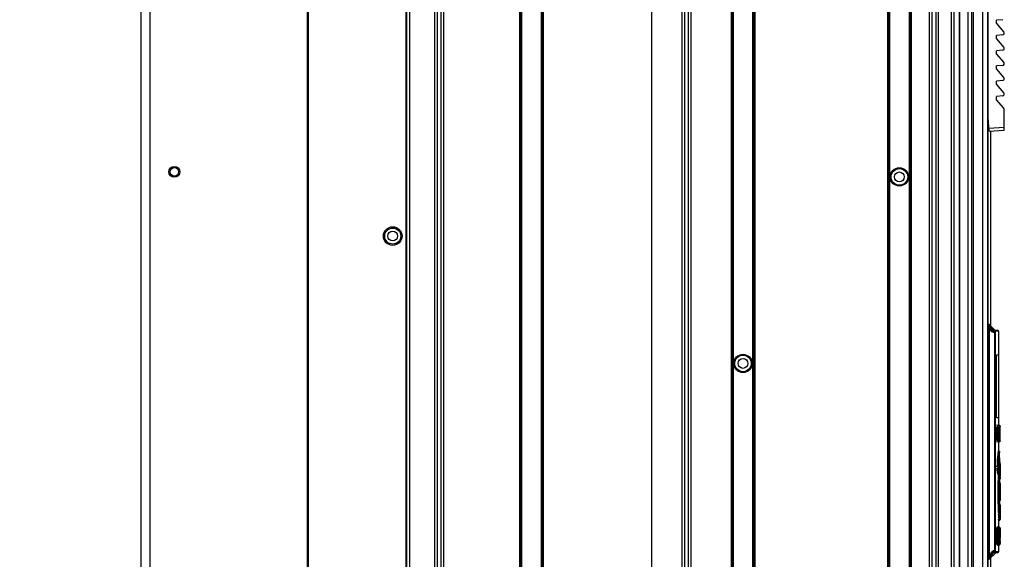
# Model space of a CAD drawing. Units: millimetres. Extents: x 0 to 559, y 0 to 432.
# Drawn here: x 181 to 228, y 275 to 301 of the extents above; entities that cross this region are included whole.
import ezdxf

# ---------------------------------------------------------------- set-up
doc = ezdxf.new("R2010")
doc.units = ezdxf.units.MM
doc.header["$LTSCALE"] = 30.734
doc.layers.get('0').update_dxf_attribs({"linetype": 'CONTINUOUS'})
doc.styles.get("Standard").update_dxf_attribs({"font": 'txt', "width": 0.8})
doc.dimstyles.new('DIMSTYLE_11', dxfattribs={"dimtxt": 2.6, "dimasz": 3.5, "dimexe": 1, "dimexo": 0, "dimgap": 0.65, "dimtad": 1, "dimdec": 0, "dimlfac": 12.5, "dimdsep": 46, "dimtxsty": 'STANDARD', "dimblk": '_FILLED', "dimblk1": '_FILLED', "dimblk2": '_FILLED', "dimcen": 0.09, "dimadec": 0, "dimazin": 2, "dimtp": 2, "dimtm": 2, "dimtfac": 1, "dimtdec": 0, "dimtofl": 0, "dimtmove": 0, "dimatfit": 3, "dimldrblk": '_FILLED', "dimfxl": 1, "dimtolj": 1, "dimarcsym": 0})
doc.dimstyles.new('DIMSTYLE_5', dxfattribs={"dimtxt": 2.6, "dimasz": 3.5, "dimexe": 1, "dimexo": 0, "dimgap": 0.65, "dimtad": 1, "dimdec": 0, "dimlfac": 12.5, "dimdsep": 46, "dimtxsty": 'STANDARD', "dimblk": '_FILLED', "dimblk1": '_FILLED', "dimblk2": '_FILLED', "dimcen": 0.09, "dimadec": 0, "dimazin": 2, "dimtp": 0.5, "dimtm": 0.5, "dimtfac": 1, "dimtdec": 0, "dimtofl": 0, "dimtmove": 0, "dimatfit": 3, "dimldrblk": '_FILLED', "dimfxl": 1, "dimtolj": 1, "dimarcsym": 0})

# ---------------------------------------------------------------- blocks, each defined once
blk = doc.blocks.new('_FILLED')
at = {"color": 0, "linetype": 'BYBLOCK'}
blk.add_solid([(0, 0), (-1, 0.143), (-1, -0.143)], dxfattribs=at)
blk = doc.blocks.new('*D29')
at = {"color": 2, "linetype": 'CONTINUOUS'}
for p, q in [((187.146, 314.49), (187.146, 323.421)), ((211.277, 232.122), (211.277, 323.421)), ((187.146, 322.421), (182.146, 322.421)), ((182.146, 322.421), (199.211, 322.421)), ((216.277, 322.421), (199.211, 322.421)), ((211.277, 322.421), (216.277, 322.421))]:
    blk.add_line(p, q, dxfattribs=at)
at = {"color": 2, "linetype": 'CONTINUOUS', "xscale": 3.5, "yscale": 3.5, "zscale": 3.5}
blk.add_blockref('_FILLED', (187.146, 322.421), dxfattribs=at)
at = {"color": 2, "linetype": 'CONTINUOUS', "xscale": 3.5, "yscale": 3.5, "zscale": 3.5, "rotation": 180}
blk.add_blockref('_FILLED', (211.277, 322.421), dxfattribs=at)
at = {"color": 2, "linetype": 'CONTINUOUS', "insert": (198.442, 325.671), "char_height": 2.6, "width": 13.09286, "attachment_point": 2, "line_spacing_factor": 0.9}
blk.add_mtext('302\\P[11.9]', dxfattribs=at)
blk = doc.blocks.new('*D45')
at = {"color": 2, "linetype": 'CONTINUOUS'}
for p, q in [((189.162, 314.698), (169.062, 314.698)), ((170.062, 314.698), (170.062, 232.994)), ((170.062, 151.29), (170.062, 232.994)), ((188.146, 151.29), (169.062, 151.29))]:
    blk.add_line(p, q, dxfattribs=at)
at = {"color": 2, "linetype": 'CONTINUOUS', "xscale": 3.5, "yscale": 3.5, "zscale": 3.5}
for p, rotation in [((170.062, 314.698), 90), ((170.062, 151.29), 270)]:
    blk.add_blockref('_FILLED', p, dxfattribs=dict(at, rotation=rotation))
at = {"color": 2, "linetype": 'CONTINUOUS', "insert": (166.812, 232.066), "char_height": 2.6, "width": 14.76429, "attachment_point": 2, "rotation": 90, "line_spacing_factor": 0.9}
blk.add_mtext('2043\\P[80.4]', dxfattribs=at)

msp = doc.modelspace()

# ---------------------------------------------------------------- linework, layer by layer
at = {"color": 7, "linetype": 'CONTINUOUS'}
for p, q in [((187.1461, 166.8102), (187.1461, 314.4902)), ((195.0024, 167.2902), (195.0024, 311.2902)), ((199.7021, 167.2902), (199.7021, 311.2902)), ((201.0101, 311.2902), (201.0101, 167.2902)), ((201.1301, 311.2902), (201.1301, 167.2902)), ((201.3141, 311.2902), (201.3141, 167.2902)), ((201.4341, 311.2902), (201.4341, 167.2902)), ((205.0861, 311.2902), (205.0861, 167.2902)), ((206.1021, 167.2902), (206.1021, 311.2902)), ((212.7021, 311.2902), (212.7021, 167.2902)), ((212.8221, 311.2902), (212.8221, 167.2902)), ((213.0061, 311.2902), (213.0061, 167.2902)), ((213.1261, 311.2902), (213.1261, 167.2902)), ((215.0861, 311.2902), (215.0861, 167.2902)), ((216.1021, 167.2902), (216.1021, 311.2902)), ((222.4781, 311.2902), (222.4781, 167.2902)), ((223.4941, 167.2902), (223.4941, 311.2902)), ((224.3941, 311.2902), (224.3941, 167.2902)), ((224.5141, 311.2902), (224.5141, 167.2902)), ((224.6981, 311.2902), (224.6981, 167.2902)), ((224.8181, 311.2902), (224.8181, 167.2902)), ((225.5586, 311.2902), (225.5586, 167.2902)), ((225.8261, 311.2902), (225.8261, 167.2902)), ((225.8272, 167.2902), (225.8272, 311.2902)), ((226.3821, 311.2302), (226.3821, 167.3502)), ((226.4885, 167.3502), (226.4885, 311.2302)), ((226.9317, 167.3502), (226.9317, 311.2302)), ((227.1429, 311.2302), (227.1429, 167.3502)), ((227.1829, 167.3902), (227.1829, 311.1902)), ((227.8675, 300.728), (227.5757, 300.7025)), ((227.5757, 300.5425), (227.5757, 300.7025)), ((227.5757, 300.5425), (227.9213, 300.1393)), ((227.8675, 300.0076), (227.5757, 299.982)), ((227.5757, 299.822), (227.5757, 299.982)), ((227.5757, 299.822), (227.9213, 299.4189)), ((227.8675, 299.2872), (227.5757, 299.2616)), ((227.5757, 299.1016), (227.5757, 299.2616)), ((227.5757, 299.1016), (227.9213, 298.6985)), ((227.8675, 298.5667), (227.5757, 298.5412)), ((227.5757, 298.3812), (227.5757, 298.5412)), ((227.5757, 298.3812), (227.9213, 297.9781)), ((227.8675, 297.8463), (227.5757, 297.8208)), ((227.5757, 297.6608), (227.5757, 297.8208)), ((227.5757, 297.6608), (227.9213, 297.2577)), ((227.8675, 297.1259), (227.5757, 297.1004)), ((227.5757, 296.9404), (227.5757, 297.1004)), ((227.9213, 296.5373), (227.5757, 296.9404)), ((227.9405, 295.507), (227.9405, 296.4852)), ((227.2228, 295.4568), (227.1829, 296.1204)), ((227.2055, 295.7436), (227.1829, 295.7432)), ((227.9405, 295.6273), (227.2156, 295.5766)), ((227.2228, 295.4568), (227.9405, 295.507)), ((227.3021, 286.2316), (227.3021, 295.4568)), ((227.21, 286.3116), (227.1829, 286.3116)), ((227.2153, 286.3107), (227.2099, 286.3116)), ((227.2126, 286.3116), (227.2104, 286.3116)), ((227.2169, 286.311), (227.2125, 286.3116)), ((227.2235, 286.3072), (227.2169, 286.311)), ((227.2234, 286.2933), (227.4189, 285.9756)), ((227.2235, 286.3072), (227.2236, 286.3069)), ((227.2235, 286.3072), (227.2236, 286.3069)), ((227.5139, 286.0281), (227.2235, 286.3072)), ((227.2236, 286.3069), (227.2237, 286.3045)), ((227.2237, 286.3045), (227.2236, 286.3041)), ((227.2236, 286.3041), (227.2236, 286.3039)), ((227.2236, 286.106), (227.2236, 285.6956)), ((227.4181, 285.9515), (227.4953, 285.9488)), ((227.4189, 285.9756), (227.4189, 285.9515)), ((227.4189, 285.9756), (227.4219, 285.9756)), ((227.4219, 285.9756), (227.4294, 285.9756)), ((227.4294, 285.9756), (227.4421, 285.9756)), ((227.4421, 285.9756), (227.5192, 285.9756)), ((227.4953, 285.9488), (227.5183, 285.9488)), ((227.5831, 284.878), (227.6739, 284.878)), ((227.5765, 281.961), (227.5765, 284.8062)), ((227.6739, 281.8892), (227.5831, 281.8892)), ((227.5677, 281.4701), (227.6227, 281.4508)), ((227.5773, 281.5419), (227.6339, 281.5419)), ((227.6277, 281.5241), (227.5773, 281.5419)), ((227.6227, 281.4508), (227.6384, 281.4508)), ((227.6339, 281.5419), (227.6813, 281.5242)), ((227.6384, 281.4508), (227.6388, 281.4711)), ((227.6578, 281.5419), (227.6766, 281.5419)), ((227.7071, 281.5242), (227.6578, 281.5419)), ((227.6766, 281.5419), (227.7248, 281.5242)), ((227.7208, 281.4505), (227.7002, 281.4581)), ((227.7015, 281.4511), (227.7048, 281.4499)), ((227.7048, 281.4499), (227.7206, 281.4499)), ((227.7102, 281.5228), (227.7071, 281.5242)), ((227.7208, 281.4706), (227.7213, 281.487)), ((227.7403, 281.5053), (227.7406, 281.5017)), ((227.7406, 281.5017), (227.7408, 281.4977)), ((227.741, 281.4771), (227.7411, 281.4699)), ((227.6227, 280.8445), (227.5677, 280.8252)), ((227.5773, 280.7534), (227.6277, 280.7711)), ((227.6339, 280.7534), (227.5773, 280.7534)), ((227.6384, 280.8445), (227.6227, 280.8445)), ((227.6813, 280.771), (227.6339, 280.7534)), ((227.6578, 280.7534), (227.7071, 280.771)), ((227.6578, 280.7534), (227.6843, 280.7628)), ((227.6742, 280.7534), (227.6578, 280.7534)), ((227.6766, 280.7534), (227.6739, 280.7534)), ((227.6766, 280.7534), (227.6742, 280.7534)), ((227.7248, 280.771), (227.6766, 280.7534)), ((227.6864, 280.757), (227.6766, 280.7534)), ((227.6843, 280.7628), (227.7071, 280.771)), ((227.7092, 280.7653), (227.6864, 280.757)), ((227.7002, 280.8372), (227.7208, 280.8447)), ((227.7048, 280.8454), (227.7015, 280.8442)), ((227.7206, 280.8454), (227.7048, 280.8454)), ((227.7248, 280.771), (227.7092, 280.7653)), ((227.7408, 280.7976), (227.7406, 280.7935)), ((227.7411, 280.8254), (227.741, 280.8181)), ((227.6456, 280.3352), (227.6621, 280.3267)), ((227.6621, 280.3267), (227.695, 280.3097)), ((227.7078, 280.2955), (227.7065, 280.2937)), ((227.7125, 280.2892), (227.7129, 280.2797)), ((227.6461, 279.5896), (227.5919, 279.5826)), ((227.5942, 279.5113), (227.647, 279.5178)), ((227.6312, 279.2287), (227.6292, 279.2458)), ((227.6312, 279.2287), (227.6293, 279.2458)), ((227.6643, 279.245), (227.6312, 279.2287)), ((227.6509, 279.2153), (227.6514, 279.2282)), ((227.6514, 279.228), (227.6515, 279.2307)), ((227.6514, 279.2282), (227.6515, 279.2307)), ((227.6515, 279.2307), (227.6683, 279.2213)), ((227.6566, 279.2335), (227.6569, 279.2277)), ((227.7038, 279.2076), (227.6566, 279.2335)), ((227.6808, 279.2532), (227.6643, 279.245)), ((227.6972, 279.2688), (227.6965, 279.2725)), ((227.7034, 279.3829), (227.712, 279.3826)), ((227.7121, 279.4611), (227.7069, 279.4612)), ((227.7175, 279.189), (227.718, 279.1976)), ((227.719, 279.1987), (227.7195, 279.1914)), ((227.7305, 279.0065), (227.7273, 279.0046)), ((227.7383, 279.0115), (227.7382, 279.0198)), ((227.6669, 277.5692), (227.6515, 277.5605)), ((227.6669, 277.5692), (227.6515, 277.5605)), ((227.6528, 277.5543), (227.6549, 277.5539)), ((227.6566, 277.5577), (227.7038, 277.5837)), ((227.6661, 277.5416), (227.6667, 277.5633)), ((227.685, 277.5794), (227.6669, 277.5692)), ((227.7017, 277.5888), (227.685, 277.5794)), ((227.712, 277.4086), (227.6951, 277.408)), ((227.7179, 277.594), (227.7175, 277.6022)), ((227.7359, 277.7793), (227.7374, 277.7763)), ((227.7381, 277.7726), (227.7382, 277.7797)), ((227.7385, 277.7812), (227.7386, 277.774)), ((227.6616, 277.3289), (227.6785, 277.3293)), ((227.7279, 277.348), (227.7276, 277.3583)), ((227.2234, 275.2272), (227.4189, 275.5356)), ((227.2235, 275.204), (227.5571, 275.5246)), ((227.2236, 275.7836), (227.2236, 275.4048)), ((227.2989, 275.5156), (227.5019, 275.5227)), ((227.4953, 275.6024), (227.4181, 275.5997)), ((227.4189, 275.5356), (227.4189, 275.5998)), ((227.4201, 275.5356), (227.4189, 275.5356)), ((227.4223, 275.5356), (227.4201, 275.5356)), ((227.4241, 275.5356), (227.4223, 275.5356)), ((227.5218, 275.5356), (227.4421, 275.5356)), ((227.5183, 275.6024), (227.4953, 275.6024)), ((227.2126, 275.1996), (227.2104, 275.1996)), ((227.2125, 275.1996), (227.2169, 275.2002)), ((227.2169, 275.2002), (227.2235, 275.204)), ((227.2237, 275.2068), (227.2235, 275.204)), ((227.3021, 187.411), (227.3021, 275.2796))]:
    msp.add_line(p, q, dxfattribs=at)
at = {"color": 9, "linetype": 'CONTINUOUS'}
for p, q in [((187.5621, 314.4902), (187.5621, 167.0902)), ((195.0424, 311.2902), (195.0424, 167.2902)), ((199.6621, 167.2902), (199.6621, 311.2902)), ((199.8221, 311.2902), (199.8221, 167.2902)), ((205.0461, 167.2902), (205.0461, 311.2902)), ((205.1261, 311.2902), (205.1261, 167.2902)), ((206.0621, 167.2902), (206.0621, 311.2902)), ((206.1421, 311.2902), (206.1421, 167.2902)), ((215.0461, 167.2902), (215.0461, 311.2902)), ((215.1261, 311.2902), (215.1261, 167.2902)), ((216.0621, 167.2902), (216.0621, 311.2902)), ((216.1421, 311.2902), (216.1421, 167.2902)), ((222.4381, 167.2902), (222.4381, 311.2902)), ((222.5181, 311.2902), (222.5181, 167.2902)), ((223.4541, 167.2902), (223.4541, 311.2902)), ((223.5341, 311.2902), (223.5341, 167.2902)), ((225.4386, 167.2902), (225.4386, 311.2902)), ((226.2333, 167.4102), (226.2333, 311.2902)), ((227.2089, 286.226), (227.2089, 286.2247)), ((227.2092, 286.3016), (227.2092, 286.3006)), ((227.2097, 286.311), (227.2093, 286.3059)), ((227.2099, 286.3116), (227.2097, 286.3113)), ((227.2097, 286.311), (227.2097, 286.3113)), ((227.2233, 286.2208), (227.2234, 286.2924)), ((227.2233, 286.2208), (227.2233, 286.2197)), ((227.2233, 286.2197), (227.4078, 285.9519)), ((227.2234, 286.2933), (227.2236, 286.3029)), ((227.2234, 286.2933), (227.2234, 286.2924)), ((227.2236, 286.3039), (227.2236, 286.3038)), ((227.2236, 286.3039), (227.4228, 285.9756)), ((227.2236, 286.3038), (227.2236, 286.3035)), ((227.2236, 286.3033), (227.4219, 285.9756)), ((227.2237, 286.3045), (227.4421, 285.9756)), ((227.1829, 286.1116), (227.2098, 286.1116)), ((227.2091, 286.174), (227.2091, 286.1704)), ((227.2236, 286.1119), (227.2098, 286.1116)), ((227.2098, 275.4048), (227.2098, 286.106)), ((227.2237, 286.106), (227.2098, 286.106)), ((227.2234, 286.1713), (227.2234, 286.1679)), ((227.2234, 286.1679), (227.3818, 285.9528)), ((227.2236, 286.1119), (227.2234, 286.1679)), ((227.2236, 286.1119), (227.2236, 286.106)), ((227.2236, 286.106), (227.3508, 285.9539)), ((227.4953, 275.6024), (227.4953, 285.9488)), ((227.6508, 286.0233), (227.5019, 286.0285)), ((227.5183, 275.6024), (227.5183, 285.9488)), ((227.5249, 286.0045), (227.6739, 285.9993)), ((227.2236, 285.6956), (227.2236, 275.7836)), ((227.5677, 281.4701), (227.5677, 280.8252)), ((227.6227, 280.8445), (227.6227, 281.4508)), ((227.6813, 281.5242), (227.6277, 281.5241)), ((227.6384, 281.4508), (227.6384, 280.8445)), ((227.6971, 281.5016), (227.6434, 281.5016)), ((227.7048, 280.8454), (227.7048, 281.4499)), ((227.7248, 281.5242), (227.7071, 281.5242)), ((227.7206, 281.4499), (227.7206, 280.8454)), ((227.7406, 281.5017), (227.7228, 281.5017)), ((227.6277, 280.7711), (227.6813, 280.771)), ((227.6434, 280.7936), (227.6971, 280.7936)), ((227.6479, 280.7711), (227.6813, 280.771)), ((227.7071, 280.771), (227.7248, 280.771)), ((227.7228, 280.7935), (227.7406, 280.7935)), ((227.6928, 280.2838), (227.6937, 280.2938)), ((227.6937, 280.2938), (227.695, 280.3097)), ((227.7099, 280.281), (227.7103, 280.2858)), ((227.7103, 280.2858), (227.7107, 280.2908)), ((227.7249, 279.7105), (227.7261, 279.7322)), ((227.5919, 279.5826), (227.5924, 279.5935)), ((227.6491, 279.5186), (227.65, 279.5377)), ((227.65, 279.5376), (227.6501, 279.5396)), ((227.6501, 279.5396), (227.6522, 279.58)), ((227.6522, 279.58), (227.6526, 279.5888)), ((227.6618, 279.578), (227.6624, 279.5891)), ((227.6651, 279.5204), (227.6627, 279.5371)), ((227.665, 279.5203), (227.6627, 279.537)), ((227.6668, 279.2279), (227.6662, 279.246)), ((227.6668, 279.2279), (227.6663, 279.246)), ((227.6776, 279.2805), (227.6808, 279.2532)), ((227.6777, 279.2805), (227.6808, 279.2532)), ((227.6965, 279.2725), (227.6954, 279.2825)), ((227.6965, 279.2724), (227.6954, 279.2824)), ((227.7152, 279.2835), (227.7161, 279.256)), ((227.7153, 279.2835), (227.7156, 279.2731)), ((227.7161, 279.256), (227.7178, 279.1984)), ((227.7161, 279.256), (227.7177, 279.1984)), ((227.7283, 279.3831), (227.7278, 279.3985)), ((227.7279, 279.4432), (227.7287, 279.461)), ((227.7013, 279.1895), (227.7014, 279.1926)), ((227.7014, 279.1926), (227.7017, 279.2024)), ((227.704, 279.2025), (227.7038, 279.2076)), ((227.7353, 279.1453), (227.7341, 279.1918)), ((227.7353, 279.1452), (227.7342, 279.1918)), ((227.7359, 279.1214), (227.7353, 279.1452)), ((227.7412, 278.7448), (227.7419, 278.7897)), ((227.7419, 278.7868), (227.7419, 278.7897)), ((227.7302, 278.3956), (227.7385, 278.3956)), ((227.7419, 278.0016), (227.7412, 278.0467)), ((227.7415, 278.027), (227.7412, 278.0467)), ((227.6567, 277.5635), (227.6565, 277.5577)), ((227.6569, 277.5636), (227.6566, 277.5577)), ((227.7014, 277.5987), (227.7013, 277.6017)), ((227.7017, 277.5888), (227.7014, 277.5987)), ((227.7038, 277.5837), (227.704, 277.5887)), ((227.7177, 277.5928), (227.7174, 277.5833)), ((227.7178, 277.5928), (227.7175, 277.5833)), ((227.7278, 277.3927), (227.7283, 277.4081)), ((227.7341, 277.5994), (227.7353, 277.646)), ((227.7342, 277.5994), (227.7353, 277.646)), ((227.7353, 277.646), (227.7359, 277.6698)), ((227.6626, 277.3103), (227.6616, 277.3289)), ((227.6777, 277.0414), (227.6739, 277.1035)), ((227.7261, 277.059), (227.723, 277.1138)), ((227.7287, 277.3302), (227.7279, 277.348)), ((227.6075, 276.7301), (227.6086, 276.7316)), ((227.5725, 276.2996), (227.6429, 276.2996)), ((227.703, 276.3468), (227.7031, 276.3439)), ((227.7031, 276.2622), (227.703, 276.2511)), ((227.7052, 276.2996), (227.721, 276.2996)), ((227.7402, 276.0394), (227.7401, 276.0373)), ((227.7405, 276.0794), (227.7405, 276.0747)), ((227.7408, 276.1199), (227.7408, 276.113)), ((227.7412, 276.247), (227.7411, 276.2155)), ((227.7411, 276.2155), (227.7411, 276.2033)), ((227.7412, 276.2996), (227.7412, 276.2642)), ((227.7412, 276.2642), (227.7412, 276.247)), ((227.2234, 275.317), (227.4189, 275.5756)), ((227.2235, 275.3696), (227.4149, 275.5996)), ((227.2235, 275.2103), (227.4223, 275.5356)), ((227.2236, 275.4048), (227.3995, 275.5991)), ((227.2236, 275.2073), (227.4241, 275.5356)), ((227.2237, 275.2068), (227.4421, 275.5356)), ((227.5019, 275.5227), (227.6508, 275.5279)), ((227.6739, 275.5519), (227.5249, 275.5467)), ((227.1829, 275.3996), (227.2098, 275.3996)), ((227.2091, 275.3132), (227.2091, 275.3111)), ((227.2091, 275.2203), (227.2091, 275.2192)), ((227.2091, 275.2192), (227.2095, 275.2028)), ((227.2094, 275.3685), (227.2094, 275.3641)), ((227.2095, 275.2028), (227.2095, 275.2021)), ((227.2236, 275.4048), (227.2098, 275.4048)), ((227.2236, 275.3994), (227.2098, 275.3996)), ((227.2234, 275.317), (227.2234, 275.315)), ((227.2234, 275.2282), (227.2234, 275.2272)), ((227.2235, 275.211), (227.2234, 275.2272)), ((227.2235, 275.3696), (227.2236, 275.3994)), ((227.2235, 275.3696), (227.2235, 275.3655)), ((227.2236, 275.2074), (227.2235, 275.2103)), ((227.2236, 275.4048), (227.2236, 275.3994)), ((227.2236, 275.2074), (227.2236, 275.2073))]:
    msp.add_line(p, q, dxfattribs=at)
at = {"color": 6, "linetype": 'CONTINUOUS'}
for p, q in [((227.6739, 285.9993), (227.6739, 281.5419)), ((227.6739, 281.5361), (227.6739, 281.5269)), ((227.7003, 280.8474), (227.7003, 281.4478)), ((227.7411, 280.8463), (227.7411, 281.4489)), ((227.6739, 280.7683), (227.6739, 280.7591)), ((227.6739, 280.7534), (227.6739, 280.3206)), ((227.7261, 279.7322), (227.7216, 279.7339)), ((227.7244, 279.7821), (227.7233, 279.7641)), ((227.7245, 279.8347), (227.7248, 279.8229)), ((227.7419, 279.7097), (227.7419, 279.1215)), ((227.7195, 279.1915), (227.7198, 279.1841)), ((227.7248, 279.0652), (227.7274, 278.9974)), ((227.7248, 279.0651), (227.7273, 278.9974)), ((227.7328, 278.829), (227.7333, 278.8124)), ((227.7334, 278.7752), (227.7332, 278.7636)), ((227.7388, 279.0193), (227.7387, 279.0144)), ((227.7404, 279.0733), (227.7419, 279.1215)), ((227.7419, 278.7897), (227.7419, 278.0016)), ((227.7333, 277.9789), (227.7328, 277.9623)), ((227.7332, 278.0277), (227.7334, 278.0165)), ((227.7416, 277.9974), (227.7419, 277.9999)), ((227.7419, 277.9999), (227.7419, 278.0016)), ((227.6739, 277.4068), (227.6739, 277.3289)), ((227.7196, 277.6021), (227.7195, 277.5997)), ((227.7273, 277.7938), (227.7248, 277.7261)), ((227.7274, 277.7938), (227.7248, 277.7261)), ((227.7387, 277.7768), (227.7388, 277.7719)), ((227.7388, 277.7719), (227.7395, 277.7488)), ((227.7395, 277.7488), (227.7404, 277.7179)), ((227.7404, 277.7179), (227.7419, 277.6697)), ((227.7419, 277.6697), (227.7419, 277.0815)), ((227.6739, 277.039), (227.6777, 277.0414)), ((227.6739, 277.0414), (227.6739, 276.7338)), ((227.6777, 277.0414), (227.7261, 277.059)), ((227.6617, 276.716), (227.6132, 276.7336)), ((227.7188, 276.7162), (227.6704, 276.7338)), ((227.7402, 276.5541), (227.7397, 276.5956)), ((227.7407, 276.5019), (227.7402, 276.5541)), ((227.741, 276.4375), (227.7407, 276.5019)), ((227.7411, 276.3595), (227.741, 276.4375)), ((227.7402, 276.0443), (227.7407, 276.0962)), ((227.7407, 276.0962), (227.741, 276.1601)), ((227.741, 276.1601), (227.7411, 276.2376)), ((227.7411, 276.2376), (227.7411, 276.3595)), ((227.6132, 275.8656), (227.6195, 275.8679)), ((227.6195, 275.8679), (227.6617, 275.8833)), ((227.6704, 275.8654), (227.7188, 275.8831)), ((227.6739, 275.8654), (227.6739, 275.5519))]:
    msp.add_line(p, q, dxfattribs=at)
for points in [[(227.7419, 279.7097), (227.7419, 279.7106), (227.7417, 279.7129), (227.7413, 279.7152), (227.7406, 279.7176), (227.7396, 279.72), (227.7383, 279.7224), (227.7367, 279.7246), (227.7348, 279.7267), (227.7326, 279.7286), (227.7302, 279.7303), (227.7275, 279.7317), (227.7261, 279.7322)], [(227.7411, 278.7959), (227.7403, 278.7983), (227.7393, 278.8006), (227.738, 278.8029), (227.7363, 278.805), (227.7345, 278.807), (227.7333, 278.808)], [(227.7419, 278.7897), (227.7419, 278.7914), (227.7416, 278.7936), (227.7411, 278.7959)], [(227.7333, 277.9832), (227.7338, 277.9836), (227.7363, 277.9861), (227.7383, 277.9889), (227.7398, 277.9918), (227.7409, 277.9946), (227.7416, 277.9974)], [(227.7261, 277.059), (227.7277, 277.0596), (227.7311, 277.0615), (227.7341, 277.0638), (227.7366, 277.0665), (227.7386, 277.0693), (227.7401, 277.0723), (227.7411, 277.0753), (227.7417, 277.0781), (227.7419, 277.0807), (227.7419, 277.0815)], [(227.7032, 276.2996), (227.703, 276.3589), (227.7018, 276.4367), (227.6999, 276.501), (227.6976, 276.5533), (227.6951, 276.5952), (227.6923, 276.6282), (227.6894, 276.6535), (227.6864, 276.6729), (227.683, 276.6877), (227.6788, 276.6993), (227.6711, 276.7102), (227.6617, 276.716)], [(227.7397, 276.5956), (227.7394, 276.6129), (227.7391, 276.6281), (227.7387, 276.6413), (227.7384, 276.6528), (227.738, 276.6627), (227.7376, 276.6712), (227.7371, 276.6783), (227.7367, 276.6843), (227.7362, 276.6893), (227.7356, 276.6936), (227.7347, 276.6977), (227.7328, 276.7033), (227.7264, 276.7118), (227.7188, 276.7162)], [(227.6617, 275.8832), (227.671, 275.8889), (227.6788, 275.8998), (227.683, 275.9114), (227.6863, 275.9261), (227.6894, 275.9454), (227.6922, 275.9706), (227.695, 276.0033), (227.6976, 276.045), (227.6999, 276.0969), (227.7018, 276.1608), (227.703, 276.2381), (227.7032, 276.2996)], [(227.7188, 275.8831), (227.7264, 275.8874), (227.7328, 275.8959), (227.7347, 275.9015), (227.7356, 275.9056), (227.7362, 275.9099), (227.7367, 275.9149), (227.7371, 275.9208), (227.7375, 275.9279), (227.738, 275.9363), (227.7383, 275.9462), (227.7387, 275.9576), (227.7391, 275.9708), (227.7394, 275.9859), (227.7397, 276.003), (227.7402, 276.0443)]]:
    msp.add_lwpolyline(points, dxfattribs=at)
at = {"color": 7, "linetype": 'CONTINUOUS'}
msp.add_lwpolyline([(227.2237, 275.2068), (227.2236, 275.2043), (227.2235, 275.204)], dxfattribs=at)
for centre, radius in [((188.7141, 293.5302), 0.26), ((188.7141, 293.5302), 0.2), ((222.9821, 293.2902), 0.432), ((222.9821, 293.2902), 0.392), ((199.0341, 290.4902), 0.44), ((199.0341, 290.4902), 0.38), ((215.5901, 284.4662), 0.432), ((215.5901, 284.4662), 0.392)]:
    msp.add_circle(centre, radius, dxfattribs=at)
at = {"color": 9, "linetype": 'CONTINUOUS'}
for centre in [(222.9821, 293.2902), (199.0341, 290.4902), (215.5901, 284.4662)]:
    msp.add_circle(centre, 0.232, dxfattribs=at)
at = {"color": 7, "linetype": 'CONTINUOUS'}
for centre, radius, start, end in [((227.8605, 300.0873), 0.08, 275, 40.6013), ((227.8605, 299.3669), 0.08, 275, 40.6013), ((227.8605, 298.6464), 0.08, 275, 40.6013), ((227.8605, 297.926), 0.08, 275, 40.6013), ((227.8605, 297.2056), 0.08, 275, 40.6013), ((227.8605, 296.4852), 0.08, 0, 40.6013), ((227.1979, 289.043), 6.7406, 89.9555, 90.12734), ((227.2099, 286.2956), 0.016, 31.22309, 90.04022), ((227.2104, 286.2956), 0.016, 82.21036, 90.03439), ((226.5099, 281.4462), 1.1905, 0.07876, 0.2572), ((228.9656, 281.4496), 1.2449, 179.0327, 179.98828), ((227.7155, 281.5014), 0.0251, 9.10347, 23.39187), ((227.3098, 281.4875), 0.4311, 0.84003, 1.35308), ((226.5625, 281.4763), 1.1785, 0.49899, 0.84928), ((225.2021, 281.464), 2.539, 0.29557, 0.50945), ((221.3987, 281.4489), 6.3424, 359.99964, 0.18913), ((226.8051, 280.8469), 0.8952, 358.64623, 359.79256), ((226.4861, 280.8493), 1.2143, 359.73819, 359.9132), ((227.303, 280.8079), 0.4379, 358.65265, 359.1588), ((226.5629, 280.8189), 1.1781, 359.15031, 359.50038), ((225.2073, 280.8312), 2.5338, 359.49008, 359.70444), ((221.2889, 280.8465), 6.4523, 359.81241, 359.99867), ((226.982, 279.8074), 0.743, 0.31942, 1.19327), ((220.0547, 278.3802), 7.6239, 6.85113, 8.53264), ((220.0928, 278.3849), 7.5855, 6.5167, 6.84986), ((227.9766, 279.5621), 0.3152, 177.10886, 181.1778), ((228.3329, 279.4177), 0.6054, 180.75069, 181.82569), ((249.3165, 278.3956), 21.6811, 177.83333, 181.85761), ((220.7572, 266.9269), 14.1037, 60.50238, 60.6583), ((226.8665, 278.7897), 0.8671, 0.76852, 1.50187), ((226.3693, 277.9945), 1.3643, 0.37764, 0.92375), ((249.0128, 278.3856), 21.3773, 181.85723, 182.21183), ((205.5161, 278.2563), 22.1616, 357.80321, 358.15179), ((227.3042, 288.355), 10.954, 271.86853, 272.04535), ((228.3721, 277.3719), 0.6446, 178.13602, 181.2065), ((227.4131, 288.5019), 11.1758, 271.36068, 271.53299), ((227.4331, 281.0519), 5.5163, 269.90649, 270.09344), ((227.21, 275.2156), 0.016, 269.97001, 329.99561), ((227.2102, 275.2156), 0.016, 326.80664, 329.63717)]:
    msp.add_arc(centre, radius, start, end, dxfattribs=at)
at = {"color": 9, "linetype": 'CONTINUOUS'}
for centre, radius, start, end in [((234.4074, 286.2251), 7.1985, 180.00302, 180.40714), ((227.4989, 286.296), 0.2897, 178.03524, 178.90028), ((244.5178, 286.2215), 17.2944, 180.00627, 180.16635), ((227.2368, 286.3026), 0.0133, 175.97861, 176.99357), ((227.2525, 286.3018), 0.029, 176.9801, 177.75286), ((234.4012, 286.2226), 7.1923, 180.41554, 180.88379), ((226.8824, 286.106), 0.3274, 0.00672, 0.98129), ((249.7431, 278.3798), 22.1839, 174.94313, 176.47767), ((251.0004, 278.3654), 23.3864, 175.2946, 176.62796), ((250.2793, 278.3827), 22.6491, 175.19215, 176.29543), ((249.5206, 278.3933), 21.961, 176.47705, 176.86705), ((250.918, 278.369), 23.3039, 176.6248, 176.9975), ((250.1742, 278.3881), 22.5438, 176.56245, 176.94611), ((250.3738, 278.3763), 22.7438, 176.29476, 176.56287), ((251.1161, 278.3886), 23.4285, 176.76558, 177.37636), ((220.099, 278.418), 7.6277, 6.49281, 8.29034), ((220.1165, 278.4372), 7.6259, 6.36331, 8.16582), ((205.2364, 278.586), 22.4897, 1.77731, 2.02998), ((205.2482, 278.6016), 22.4937, 1.50354, 1.99138), ((250.9192, 278.3956), 23.2315, 178.03989, 181.95986), ((250.1419, 278.3956), 22.4384, 177.97373, 182.02628), ((205.2494, 278.6016), 22.4925, 1.06209, 1.32399), ((250.2573, 278.3951), 22.5188, 179.11024, 179.99875), ((250.1699, 278.3954), 22.4315, 179.99952, 180.89086), ((205.2367, 278.2052), 22.4894, 357.97002, 358.41531), ((205.2482, 278.1896), 22.4937, 358.00862, 358.49646), ((205.2494, 278.1896), 22.4925, 358.67601, 358.93791), ((249.5906, 278.4103), 21.9556, 182.87199, 183.41448), ((251.3276, 278.4132), 23.6403, 182.62587, 183.15103), ((224.3951, 276.3823), 3.3069, 2.35633, 2.55853), ((223.895, 276.3621), 3.8074, 1.88223, 2.35028), ((223.2311, 276.34), 4.4717, 1.53469, 1.88585), ((222.5331, 276.3215), 5.1699, 1.07844, 1.53253), ((231.7754, 276.2996), 4.1324, 179.34626, 179.99952), ((231.7752, 276.2997), 4.1322, 180.00049, 180.64243), ((224.3988, 276.2168), 3.3032, 357.44396, 357.63586), ((223.9053, 276.2367), 3.7971, 357.64212, 358.11184), ((223.2571, 276.2584), 4.4457, 358.10775, 358.43941), ((222.5755, 276.2767), 5.1275, 358.4421, 358.89975), ((221.7831, 276.3072), 5.9201, 0.66436, 1.08063), ((221.8131, 276.2916), 5.8901, 358.89763, 359.32083), ((221.3358, 276.2976), 6.3674, 359.31784, 359.58203), ((221.3206, 276.3015), 6.3826, 0.40698, 0.66721), ((221.0634, 276.2997), 6.6398, 359.99931, 0.38168), ((221.0478, 276.2996), 6.6554, 359.67825, 0.00041), ((236.7168, 276.2995), 8.9958, 179.6985, 179.99941), ((236.7158, 276.2997), 8.9948, 180.00059, 180.29641), ((216.5791, 276.1606), 11.1618, 359.3778, 359.55923), ((210.8839, 276.2044), 16.8571, 359.57514, 359.68952), ((199.4462, 276.2615), 28.2949, 359.71321, 359.88215), ((227.6286, 275.8824), 0.0249, 208.363, 211.42091), ((235.1576, 275.2887), 7.9486, 179.4563, 179.82345), ((234.182, 275.2989), 6.973, 179.17233, 179.42844), ((226.8835, 275.4048), 0.3264, 359.09162, 359.99407), ((252.3269, 275.2716), 25.1036, 179.90096, 180.09904), ((250.144, 275.286), 22.9207, 179.80141, 179.92267), ((227.4712, 275.2157), 0.2477, 181.0774, 181.25202)]:
    msp.add_arc(centre, radius, start, end, dxfattribs=at)
at = {"color": 6, "linetype": 'CONTINUOUS'}
for centre, radius, start, end in [((227.6499, 285.9993), 0.024, 0, 87.99989), ((160.4426, 278.3058), 67.2993, 1.301671, 1.680781), ((249.6476, 278.4239), 21.9652, 176.50184, 177.2926), ((246.3114, 278.5616), 18.6263, 177.23119, 177.7806), ((205.2574, 278.1889), 22.4845, 2.23349, 2.53712), ((205.2564, 278.1889), 22.4855, 1.63105, 2.06069), ((250.1359, 278.3959), 22.4058, 179.05971, 180.94157), ((251.3086, 278.3632), 23.5789, 178.27413, 178.40538), ((205.2564, 278.6024), 22.4855, 357.93932, 358.36895), ((205.2574, 278.6023), 22.4845, 357.4502, 357.76651), ((227.6499, 275.5519), 0.024, 272.00011, 360)]:
    msp.add_arc(centre, radius, start, end, dxfattribs=at)
at = {"color": 9, "linetype": 'CONTINUOUS'}
for points, knots in [([(227.2092, 286.3006), (227.2091, 286.2964), (227.2089, 286.2716), (227.2089, 286.2467), (227.2089, 286.226)], [0, 0, 0, 0, 0.1684698, 1, 1, 1, 1]), ([(227.2152, 286.3103), (227.2143, 286.3106), (227.2125, 286.3111), (227.2107, 286.3113), (227.2097, 286.3113)], [0, 0, 0, 0, 0.5075063, 1, 1, 1, 1]), ([(227.2152, 286.31), (227.2143, 286.3103), (227.2125, 286.3108), (227.2106, 286.311), (227.2097, 286.311)], [0, 0, 0, 0, 0.5075596, 1, 1, 1, 1]), ([(227.2234, 286.2933), (227.2217, 286.2966), (227.2175, 286.302), (227.2122, 286.3), (227.211, 286.2992)], [0, 0, 0, 0, 0.7244807, 1, 1, 1, 1]), ([(227.2234, 286.1713), (227.2226, 286.1718), (227.2181, 286.1736), (227.2131, 286.174), (227.2091, 286.174)], [0, 0, 0, 0, 0.183932, 1, 1, 1, 1]), ([(227.2234, 286.1679), (227.2226, 286.1684), (227.218, 286.1701), (227.2131, 286.1704), (227.2091, 286.1704)], [0, 0, 0, 0, 0.1832234, 1, 1, 1, 1]), ([(227.7287, 279.461), (227.7304, 279.4966), (227.7345, 279.5795), (227.7392, 279.6624), (227.7419, 279.7097)], [0, 0, 0, 0, 0.4290334, 1, 1, 1, 1]), ([(227.7419, 277.0815), (227.7421, 277.0762), (227.7334, 277.2473), (227.7324, 277.2526), (227.7287, 277.3302)], [0, 0, 0, 0, 0.0646824, 1, 1, 1, 1]), ([(227.5725, 276.2996), (227.5725, 276.3507), (227.5744, 276.4461), (227.5805, 276.5748), (227.5927, 276.6658), (227.5987, 276.7163), (227.6075, 276.7301)], [0, 0, 0, 0, 0.3537998, 0.6623505, 0.8866886, 1, 1, 1, 1]), ([(227.6086, 276.7316), (227.6092, 276.7324), (227.6105, 276.7337), (227.6125, 276.7339), (227.6132, 276.7336)], [0, 0, 0, 0, 0.5687434, 1, 1, 1, 1]), ([(227.6132, 276.7336), (227.6163, 276.7324), (227.6205, 276.7212), (227.6228, 276.712), (227.6241, 276.7051)], [0, 0, 0, 0, 0.324617, 1, 1, 1, 1]), ([(227.6273, 276.2996), (227.6273, 276.3878), (227.6294, 276.5075), (227.6426, 276.6431), (227.6487, 276.6919), (227.6549, 276.7082)], [0, 0, 0, 0, 0.6448333, 0.8724547, 1, 1, 1, 1]), ([(227.6432, 276.3467), (227.6436, 276.3846), (227.6455, 276.4555), (227.6506, 276.5518), (227.6575, 276.6189), (227.6631, 276.6599), (227.6685, 276.6781), (227.6705, 276.6907), (227.6798, 276.6948), (227.6834, 276.6821), (227.6896, 276.6588), (227.6946, 276.6037), (227.6975, 276.558), (227.6987, 276.5299)], [0, 0, 0, 0, 0.2193298, 0.4111258, 0.5584562, 0.6114018, 0.6489539, 0.6709056, 0.6802061, 0.6964804, 0.7280463, 0.8371944, 1, 1, 1, 1]), ([(227.6549, 276.7082), (227.6557, 276.7104), (227.6567, 276.7139), (227.6605, 276.7164), (227.6617, 276.716)], [0, 0, 0, 0, 0.6689681, 1, 1, 1, 1]), ([(227.6664, 276.714), (227.6666, 276.7164), (227.6675, 276.7228), (227.6678, 276.7295), (227.6696, 276.7331)], [0, 0, 0, 0, 0.3726336, 1, 1, 1, 1]), ([(227.6696, 276.7331), (227.6697, 276.7333), (227.6699, 276.7337), (227.6703, 276.7339), (227.6704, 276.7338)], [0, 0, 0, 0, 0.636959, 1, 1, 1, 1]), ([(227.6704, 276.7338), (227.6709, 276.7336), (227.6714, 276.7316), (227.6718, 276.7301), (227.672, 276.7289)], [0, 0, 0, 0, 0.3073793, 1, 1, 1, 1]), ([(227.7052, 276.2996), (227.7052, 276.353), (227.7057, 276.4306), (227.7079, 276.529), (227.7095, 276.5921), (227.7122, 276.6415), (227.713, 276.6834), (227.7174, 276.6991), (227.7164, 276.717), (227.7188, 276.7162)], [0, 0, 0, 0, 0.3840428, 0.5574045, 0.709205, 0.8333726, 0.9254186, 0.9815729, 1, 1, 1, 1]), ([(227.7211, 276.3469), (227.7215, 276.432), (227.7279, 276.5526), (227.7262, 276.6489), (227.7371, 276.708), (227.7389, 276.6223), (227.7405, 276.5662), (227.741, 276.4345), (227.7412, 276.348), (227.7412, 276.2996)], [0, 0, 0, 0, 0.3450241, 0.4421547, 0.4684078, 0.5178259, 0.6350797, 0.8037361, 1, 1, 1, 1]), ([(227.6067, 275.8706), (227.5985, 275.8856), (227.5919, 275.9361), (227.5805, 276.0279), (227.5743, 276.1551), (227.5725, 276.2493), (227.5725, 276.2996)], [0, 0, 0, 0, 0.1185078, 0.344084, 0.6504151, 1, 1, 1, 1]), ([(227.6549, 275.891), (227.6487, 275.9072), (227.6426, 275.956), (227.6293, 276.0916), (227.6273, 276.2114), (227.6273, 276.2996)], [0, 0, 0, 0, 0.127297, 0.3547389, 1, 1, 1, 1]), ([(227.6987, 276.0695), (227.6975, 276.0414), (227.6946, 275.9956), (227.6896, 275.9404), (227.6835, 275.9171), (227.6798, 275.9044), (227.6705, 275.9086), (227.6685, 275.9212), (227.6631, 275.9395), (227.6575, 275.9806), (227.6506, 276.0478), (227.6454, 276.1444), (227.6436, 276.2154), (227.6432, 276.2533)], [0, 0, 0, 0, 0.162712, 0.271763, 0.3032845, 0.3195128, 0.3288292, 0.3508449, 0.388467, 0.4414755, 0.5888998, 0.7807286, 1, 1, 1, 1]), ([(227.7188, 275.883), (227.7165, 275.8822), (227.7174, 275.9002), (227.713, 275.9157), (227.7122, 275.9578), (227.7095, 276.0071), (227.7079, 276.0702), (227.7057, 276.1685), (227.7052, 276.2462), (227.7052, 276.2996)], [0, 0, 0, 0, 0.0183276, 0.074556, 0.1664869, 0.2905968, 0.4423526, 0.6158551, 1, 1, 1, 1]), ([(227.7401, 276.0373), (227.7399, 276.0132), (227.7383, 275.97), (227.7393, 275.936), (227.734, 275.897), (227.7291, 275.9424), (227.7277, 275.9767), (227.724, 276.0571), (227.7221, 276.1479), (227.7213, 276.2169), (227.7211, 276.2532)], [0, 0, 0, 0, 0.1510053, 0.2450884, 0.2749269, 0.3133329, 0.4153835, 0.5729667, 0.7733082, 1, 1, 1, 1]), ([(227.6132, 275.8656), (227.6123, 275.8653), (227.6095, 275.8659), (227.6081, 275.8681), (227.6073, 275.8694)], [0, 0, 0, 0, 0.3949808, 1, 1, 1, 1]), ([(227.6202, 275.8779), (227.6193, 275.875), (227.6178, 275.8706), (227.6148, 275.8663), (227.6132, 275.8656)], [0, 0, 0, 0, 0.6374848, 1, 1, 1, 1]), ([(227.6617, 275.8832), (227.6605, 275.8828), (227.6567, 275.8853), (227.6558, 275.8887), (227.6549, 275.891)], [0, 0, 0, 0, 0.3323069, 1, 1, 1, 1]), ([(227.6704, 275.8654), (227.6689, 275.8649), (227.6682, 275.8757), (227.667, 275.8794), (227.6665, 275.8841)], [0, 0, 0, 0, 0.249261, 1, 1, 1, 1]), ([(227.6727, 275.8763), (227.6724, 275.8737), (227.6717, 275.8706), (227.6714, 275.8658), (227.6704, 275.8654)], [0, 0, 0, 0, 0.7136222, 1, 1, 1, 1]), ([(227.2091, 275.3111), (227.209, 275.3018), (227.2089, 275.2715), (227.2089, 275.2412), (227.2091, 275.2203)], [0, 0, 0, 0, 0.3082852, 1, 1, 1, 1]), ([(227.2235, 275.3696), (227.2227, 275.3694), (227.218, 275.3685), (227.2133, 275.3684), (227.2094, 275.3685)], [0, 0, 0, 0, 0.1793621, 1, 1, 1, 1]), ([(227.2235, 275.3655), (227.2227, 275.3652), (227.218, 275.3643), (227.2133, 275.3641), (227.2094, 275.3641)], [0, 0, 0, 0, 0.1796947, 1, 1, 1, 1]), ([(227.2095, 275.2021), (227.2095, 275.2015), (227.2097, 275.2009), (227.2097, 275.1996), (227.2099, 275.1996)], [0, 0, 0, 0, 0.7383897, 1, 1, 1, 1]), ([(227.2234, 275.2272), (227.2216, 275.2241), (227.2174, 275.2188), (227.2121, 275.2207), (227.2109, 275.2215)], [0, 0, 0, 0, 0.7200573, 1, 1, 1, 1])]:
    msp.add_open_spline(points, degree=3, knots=knots, dxfattribs=at)
for points in [[(227.2233, 286.2208), (227.22, 286.2247), (227.214, 286.226), (227.2089, 286.226)], [(227.2233, 286.2197), (227.22, 286.2235), (227.214, 286.2247), (227.2089, 286.2247)], [(227.2234, 286.2924), (227.2208, 286.2972), (227.2147, 286.3006), (227.2092, 286.3006)], [(227.2236, 286.3033), (227.2218, 286.3064), (227.2187, 286.3091), (227.2152, 286.3103)], [(227.2236, 286.3029), (227.2218, 286.3061), (227.2186, 286.3087), (227.2152, 286.31)], [(227.2236, 286.3038), (227.2218, 286.3069), (227.2187, 286.3095), (227.2153, 286.3107)], [(227.2234, 275.317), (227.2196, 275.3138), (227.214, 275.3132), (227.2091, 275.3132)], [(227.2234, 275.315), (227.2197, 275.3117), (227.214, 275.3111), (227.2091, 275.3111)], [(227.2234, 275.2282), (227.2207, 275.2234), (227.2145, 275.2203), (227.2091, 275.2203)], [(227.2235, 275.211), (227.2209, 275.2063), (227.2149, 275.2028), (227.2095, 275.2028)], [(227.2235, 275.2103), (227.2209, 275.2056), (227.2149, 275.2021), (227.2095, 275.2021)], [(227.2236, 275.2074), (227.2209, 275.2029), (227.2152, 275.1996), (227.2099, 275.1996)]]:
    msp.add_open_spline(points, degree=3, dxfattribs=at)
at = {"color": 7, "linetype": 'CONTINUOUS'}
for points in [[(227.5249, 286.0046), (227.5249, 286.0156), (227.5129, 286.0281), (227.5019, 286.0285)], [(227.6434, 281.5016), (227.6434, 281.5107), (227.6363, 281.521), (227.6277, 281.5241)], [(227.6388, 281.4711), (227.639, 281.4764), (227.6393, 281.4817), (227.6398, 281.487)], [(227.6813, 281.5242), (227.6899, 281.5211), (227.6971, 281.5108), (227.6971, 281.5017)], [(227.7228, 281.5017), (227.7228, 281.5099), (227.7174, 281.5189), (227.7102, 281.5228)], [(227.7248, 281.5242), (227.7307, 281.5221), (227.7361, 281.5171), (227.7386, 281.5113)], [(227.6277, 280.7711), (227.6363, 280.7743), (227.6434, 280.7845), (227.6434, 280.7937)], [(227.6971, 280.7936), (227.6971, 280.7844), (227.6899, 280.7742), (227.6813, 280.771)], [(227.7406, 280.7935), (227.7406, 280.7873), (227.7377, 280.7805), (227.7332, 280.7762)], [(227.695, 280.3097), (227.701, 280.3077), (227.7109, 280.301), (227.7078, 280.2955)], [(227.647, 279.5178), (227.6548, 279.5205), (227.6623, 279.5287), (227.6627, 279.537)], [(227.6627, 279.537), (227.6618, 279.5432), (227.6616, 279.5494), (227.6614, 279.5556)], [(227.712, 279.3826), (227.7192, 279.3846), (227.7275, 279.391), (227.7278, 279.3984)], [(227.7335, 278.8014), (227.7336, 278.795), (227.7338, 278.7887), (227.7333, 278.7823)], [(227.7038, 277.5837), (227.7094, 277.585), (227.7155, 277.5884), (227.7181, 277.5935)], [(227.7278, 277.3928), (227.7275, 277.4003), (227.7192, 277.4066), (227.712, 277.4086)], [(227.7387, 277.7768), (227.7388, 277.7824), (227.7366, 277.7902), (227.7312, 277.7918)], [(227.5019, 275.5227), (227.5129, 275.5231), (227.5249, 275.5356), (227.5249, 275.5467)]]:
    msp.add_open_spline(points, degree=3, dxfattribs=at)
for points, knots in [([(227.5183, 285.9488), (227.5183, 285.962), (227.5187, 285.9807), (227.5216, 285.9971), (227.5233, 286.0044), (227.5249, 286.0045)], [0, 0, 0, 0, 0.7001707, 0.9149955, 1, 1, 1, 1]), ([(227.5765, 284.8062), (227.5765, 284.8232), (227.5764, 284.8475), (227.5802, 284.8679), (227.5812, 284.8778), (227.5831, 284.878)], [0, 0, 0, 0, 0.7025797, 0.9181601, 1, 1, 1, 1]), ([(227.5831, 281.8892), (227.5812, 281.8895), (227.5802, 281.8993), (227.5764, 281.9197), (227.5765, 281.944), (227.5765, 281.961)], [0, 0, 0, 0, 0.0816424, 0.2970433, 1, 1, 1, 1]), ([(227.6398, 281.487), (227.64, 281.4892), (227.6409, 281.4936), (227.6406, 281.5008), (227.6434, 281.5016)], [0, 0, 0, 0, 0.4283544, 1, 1, 1, 1]), ([(227.6971, 281.5016), (227.6983, 281.5012), (227.6982, 281.4948), (227.7008, 281.4802), (227.7003, 281.4634), (227.7003, 281.4515)], [0, 0, 0, 0, 0.0765813, 0.2901261, 1, 1, 1, 1]), ([(227.7213, 281.487), (227.7214, 281.4891), (227.7222, 281.4935), (227.7204, 281.5003), (227.7228, 281.5017)], [0, 0, 0, 0, 0.4345025, 1, 1, 1, 1]), ([(227.6434, 280.7936), (227.6388, 280.7951), (227.6415, 280.8188), (227.6384, 280.8322), (227.6384, 280.8445)], [0, 0, 0, 0, 0.2824947, 1, 1, 1, 1]), ([(227.7001, 280.8258), (227.6999, 280.8179), (227.6973, 280.8099), (227.6999, 280.7943), (227.6971, 280.7936)], [0, 0, 0, 0, 0.7284819, 1, 1, 1, 1]), ([(227.7071, 280.771), (227.7091, 280.7718), (227.7131, 280.7739), (227.7164, 280.7771), (227.7178, 280.7789)], [0, 0, 0, 0, 0.4896657, 1, 1, 1, 1]), ([(227.7178, 280.7789), (227.7189, 280.7802), (227.7207, 280.7833), (227.7219, 280.7866), (227.7222, 280.7883)], [0, 0, 0, 0, 0.5028292, 1, 1, 1, 1]), ([(227.7228, 280.7935), (227.7218, 280.7942), (227.7224, 280.8003), (227.7198, 280.816), (227.7206, 280.833), (227.7206, 280.8454)], [0, 0, 0, 0, 0.0721142, 0.2835915, 1, 1, 1, 1]), ([(227.7222, 280.7883), (227.7224, 280.7892), (227.7227, 280.7909), (227.7228, 280.7927), (227.7228, 280.7936)], [0, 0, 0, 0, 0.5074698, 1, 1, 1, 1]), ([(227.7332, 280.7762), (227.732, 280.775), (227.7293, 280.773), (227.7263, 280.7715), (227.7248, 280.771)], [0, 0, 0, 0, 0.5101385, 1, 1, 1, 1]), ([(227.7107, 280.2908), (227.7109, 280.2923), (227.7119, 280.2989), (227.7124, 280.2913), (227.7125, 280.2892)], [0, 0, 0, 0, 0.4269585, 1, 1, 1, 1]), ([(227.7249, 279.8116), (227.725, 279.8036), (227.7249, 279.7938), (227.7245, 279.784), (227.7244, 279.7821)], [0, 0, 0, 0, 0.8100933, 1, 1, 1, 1]), ([(227.6618, 279.5778), (227.6613, 279.5817), (227.6561, 279.5876), (227.6497, 279.5873), (227.6475, 279.587)], [0, 0, 0, 0, 0.6361382, 1, 1, 1, 1]), ([(227.6888, 279.2577), (227.6876, 279.2567), (227.6851, 279.2549), (227.6822, 279.2537), (227.6808, 279.2532)], [0, 0, 0, 0, 0.5045494, 1, 1, 1, 1]), ([(227.6944, 279.2644), (227.6937, 279.2632), (227.6921, 279.2607), (227.69, 279.2586), (227.6888, 279.2577)], [0, 0, 0, 0, 0.4925277, 1, 1, 1, 1]), ([(227.6965, 279.2725), (227.6965, 279.2711), (227.696, 279.2683), (227.695, 279.2657), (227.6944, 279.2644)], [0, 0, 0, 0, 0.4856646, 1, 1, 1, 1]), ([(227.6975, 279.2776), (227.6974, 279.2782), (227.6966, 279.2796), (227.6954, 279.2804), (227.6946, 279.2809)], [0, 0, 0, 0, 0.3958786, 1, 1, 1, 1]), ([(227.6991, 279.283), (227.6989, 279.2791), (227.6996, 279.2776), (227.6976, 279.2679), (227.6972, 279.2688)], [0, 0, 0, 0, 0.8034188, 1, 1, 1, 1]), ([(227.7279, 279.4432), (227.7278, 279.4468), (227.7268, 279.4552), (227.7175, 279.4578), (227.7137, 279.457)], [0, 0, 0, 0, 0.4753995, 1, 1, 1, 1]), ([(227.7275, 279.4098), (227.7274, 279.4187), (227.7274, 279.4298), (227.7278, 279.441), (227.7279, 279.4432)], [0, 0, 0, 0, 0.7976576, 1, 1, 1, 1]), ([(227.7017, 279.2024), (227.7056, 279.2015), (227.7131, 279.2017), (227.715, 279.1924), (227.7132, 279.1909)], [0, 0, 0, 0, 0.624862, 1, 1, 1, 1]), ([(227.7123, 279.2039), (227.711, 279.2048), (227.7083, 279.2062), (227.7053, 279.2072), (227.7038, 279.2076)], [0, 0, 0, 0, 0.4964891, 1, 1, 1, 1]), ([(227.7181, 279.1978), (227.7174, 279.199), (227.7158, 279.2013), (227.7135, 279.2031), (227.7123, 279.2039)], [0, 0, 0, 0, 0.4797064, 1, 1, 1, 1]), ([(227.718, 279.1976), (227.7181, 279.1987), (227.7183, 279.2028), (227.7189, 279.1995), (227.719, 279.1987)], [0, 0, 0, 0, 0.5968919, 1, 1, 1, 1]), ([(227.7276, 278.9969), (227.7299, 278.9979), (227.7339, 278.9999), (227.7368, 279.0042), (227.7368, 279.0063)], [0, 0, 0, 0, 0.5518638, 1, 1, 1, 1]), ([(227.7381, 279.0187), (227.738, 279.0164), (227.7364, 279.0115), (227.7327, 279.008), (227.7305, 279.0065)], [0, 0, 0, 0, 0.4613111, 1, 1, 1, 1]), ([(227.7368, 279.0063), (227.7368, 279.0071), (227.7363, 279.0091), (227.7351, 279.0107), (227.7343, 279.0115)], [0, 0, 0, 0, 0.4403162, 1, 1, 1, 1]), ([(227.7387, 279.0144), (227.7387, 279.0126), (227.7387, 279.0065), (227.7383, 279.0107), (227.7383, 279.0115)], [0, 0, 0, 0, 0.6843987, 1, 1, 1, 1]), ([(227.7335, 278.0035), (227.7335, 278.0015), (227.7335, 277.9959), (227.7339, 277.9901), (227.7332, 277.9863)], [0, 0, 0, 0, 0.3375307, 1, 1, 1, 1]), ([(227.7097, 277.592), (227.7088, 277.5917), (227.7066, 277.5915), (227.7044, 277.5917), (227.7032, 277.5919)], [0, 0, 0, 0, 0.4530834, 1, 1, 1, 1]), ([(227.7175, 277.6022), (227.7173, 277.6001), (227.7163, 277.5955), (227.7121, 277.5925), (227.7097, 277.592)], [0, 0, 0, 0, 0.4617127, 1, 1, 1, 1]), ([(227.7195, 277.5998), (227.7194, 277.5968), (227.7197, 277.5869), (227.718, 277.5929), (227.7179, 277.594)], [0, 0, 0, 0, 0.734766, 1, 1, 1, 1]), ([(227.7181, 277.5935), (227.7186, 277.5945), (227.7194, 277.5966), (227.7196, 277.5988), (227.7195, 277.5998)], [0, 0, 0, 0, 0.5159656, 1, 1, 1, 1]), ([(227.7272, 277.7866), (227.729, 277.7857), (227.7323, 277.7837), (227.735, 277.7809), (227.7359, 277.7793)], [0, 0, 0, 0, 0.5227763, 1, 1, 1, 1]), ([(227.7312, 277.7918), (227.7307, 277.792), (227.7294, 277.7922), (227.7281, 277.7922), (227.7275, 277.7921)], [0, 0, 0, 0, 0.4728153, 1, 1, 1, 1]), ([(227.7276, 277.7944), (227.7299, 277.7934), (227.7339, 277.7913), (227.7368, 277.787), (227.7368, 277.785)], [0, 0, 0, 0, 0.5518643, 1, 1, 1, 1]), ([(227.7368, 277.785), (227.7368, 277.7841), (227.7363, 277.7821), (227.7351, 277.7805), (227.7343, 277.7797)], [0, 0, 0, 0, 0.4403164, 1, 1, 1, 1]), ([(227.7374, 277.7763), (227.7376, 277.7757), (227.7379, 277.7745), (227.738, 277.7732), (227.7381, 277.7726)], [0, 0, 0, 0, 0.5112562, 1, 1, 1, 1]), ([(227.7382, 277.7797), (227.7383, 277.7806), (227.7383, 277.7838), (227.7385, 277.7816), (227.7385, 277.7812)], [0, 0, 0, 0, 0.6974715, 1, 1, 1, 1]), ([(227.7121, 277.3302), (227.7161, 277.3314), (227.7245, 277.3328), (227.7257, 277.3431), (227.7236, 277.3454)], [0, 0, 0, 0, 0.5668132, 1, 1, 1, 1]), ([(227.5249, 275.5467), (227.5233, 275.5468), (227.5216, 275.5542), (227.5187, 275.5705), (227.5183, 275.5892), (227.5183, 275.6024)], [0, 0, 0, 0, 0.0849996, 0.2998349, 1, 1, 1, 1])]:
    msp.add_open_spline(points, degree=3, knots=knots, dxfattribs=at)

# ---------------------------------------------------------------- dimensions: what is measured, and where the dimension line sits
at = {"color": 2, "linetype": 'CONTINUOUS'}
dim = msp.add_linear_dim(base=(211.2765, 322.4208), p1=(187.1461, 314.4902), p2=(211.2765, 232.1222), text='<>\\P[]', dimstyle='DIMSTYLE_5', dxfattribs=at)
dim.commit()
dim.dimension.update_dxf_attribs({"geometry": '*D29', "text_midpoint": (199.8353, 322.4208), "dimtype": 160})
dim = msp.add_linear_dim(base=(170.0621, 314.6982), p1=(188.1461, 151.2902), p2=(189.1621, 314.6982), angle=90, text='<>\\P[]', dimstyle='DIMSTYLE_11', dxfattribs=at)
dim.commit()
dim.dimension.update_dxf_attribs({"geometry": '*D45', "text_midpoint": (170.0621, 232.9942), "dimtype": 160})

doc.saveas('drawing.dxf')
